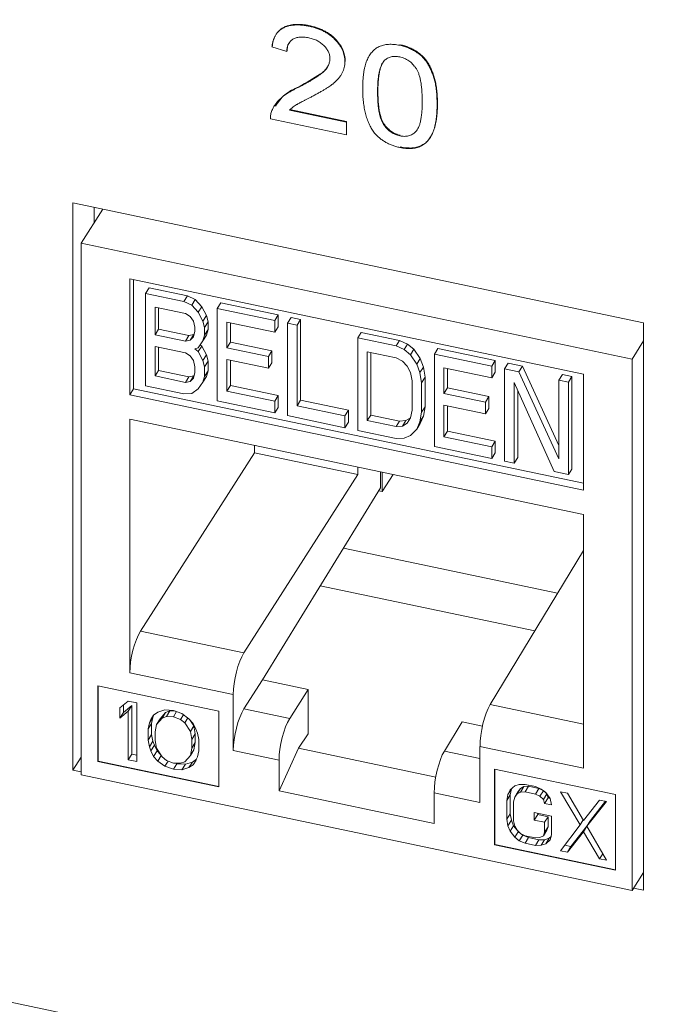
# Model space of a CAD drawing. Units: inches. Extents: x 0.3 to 10.6, y 0.2 to 8.2.
# Drawn here: x 8.2 to 8.4, y 5.5 to 5.8 of the extents above; entities that cross this region are included whole.
import ezdxf

# ---------------------------------------------------------------- set-up
doc = ezdxf.new("R2010")
doc.units = ezdxf.units.IN
doc.header["$MEASUREMENT"] = 0

msp = doc.modelspace()

# ---------------------------------------------------------------- linework, layer by layer
at = {"color": 7, "linetype": 'Continuous', "lineweight": 15}
for p, q in [((9.02703, 5.35325), (7.08892, 5.76048)), ((8.29723, 5.75888), (8.29732, 5.75901)), ((8.31928, 5.75425), (8.31936, 5.75438)), ((8.29181, 5.75279), (8.28819, 5.75387)), ((8.29181, 5.75279), (8.29189, 5.75293)), ((8.3059, 5.75029), (8.30599, 5.75043)), ((8.29471, 5.74407), (8.2948, 5.74421)), ((8.31385, 5.74298), (8.31394, 5.74311)), ((8.32831, 5.73993), (8.3284, 5.74007)), ((8.29247, 5.73852), (8.30627, 5.73562)), ((8.29256, 5.73866), (8.30635, 5.73576)), ((8.30627, 5.73248), (8.28783, 5.73636)), ((8.30627, 5.73562), (8.30635, 5.73576)), ((8.30627, 5.73562), (8.30627, 5.73248)), ((8.30635, 5.73576), (8.30635, 5.73262)), ((8.30627, 5.73248), (8.30635, 5.73262)), ((8.31928, 5.73226), (8.31936, 5.7324)), ((8.37845, 5.68685), (8.23985, 5.71597)), ((8.23985, 5.71597), (8.23985, 5.57818)), ((8.24709, 5.71445), (8.24187, 5.70617)), ((8.24498, 5.71489), (8.24498, 5.71111)), ((8.24187, 5.70617), (8.24187, 5.57706)), ((8.37566, 5.67806), (8.24187, 5.70617)), ((8.25367, 5.69752), (8.36385, 5.67437)), ((8.25367, 5.66935), (8.25367, 5.69752)), ((8.25461, 5.69732), (8.25461, 5.67084)), ((8.25834, 5.69537), (8.25749, 5.69401)), ((8.25834, 5.69537), (8.26765, 5.69341)), ((8.25749, 5.67156), (8.25749, 5.69401)), ((8.26679, 5.69206), (8.25749, 5.69401)), ((8.26765, 5.69341), (8.26679, 5.69206)), ((8.26873, 5.69117), (8.26679, 5.69206)), ((8.26765, 5.69341), (8.26959, 5.69253)), ((8.26959, 5.69253), (8.26873, 5.69117)), ((8.26959, 5.69253), (8.27114, 5.69077)), ((8.25982, 5.69066), (8.26718, 5.68911)), ((8.25982, 5.68397), (8.25982, 5.69066)), ((8.26067, 5.68533), (8.26067, 5.69048)), ((8.27028, 5.68941), (8.26873, 5.69117)), ((8.27114, 5.69077), (8.27028, 5.68941)), ((8.27114, 5.69077), (8.2723, 5.68862)), ((8.27579, 5.6917), (8.27493, 5.69035)), ((8.27493, 5.66789), (8.27493, 5.69035)), ((8.28889, 5.68742), (8.27493, 5.69035)), ((8.27579, 5.6917), (8.28974, 5.68877)), ((8.26718, 5.68911), (8.26834, 5.68839)), ((8.26834, 5.68839), (8.26912, 5.68727)), ((8.26912, 5.68727), (8.26951, 5.68576)), ((8.27144, 5.68726), (8.27028, 5.68941)), ((8.2723, 5.68862), (8.27144, 5.68726)), ((8.27183, 5.68574), (8.27144, 5.68726)), ((8.27269, 5.6871), (8.27183, 5.68574)), ((8.2723, 5.68862), (8.27269, 5.6871)), ((8.27269, 5.6871), (8.27269, 5.68519)), ((8.28974, 5.68877), (8.28889, 5.68742)), ((8.28889, 5.68455), (8.28889, 5.68742)), ((8.28974, 5.68877), (8.28974, 5.68591)), ((8.29199, 5.68676), (8.29284, 5.68812)), ((8.29284, 5.68812), (8.29517, 5.68763)), ((8.29517, 5.68763), (8.29431, 5.68628)), ((8.29517, 5.68763), (8.29517, 5.66804)), ((8.25982, 5.68397), (8.26067, 5.68533)), ((8.26803, 5.68378), (8.26067, 5.68533)), ((8.26951, 5.6848), (8.26912, 5.68345)), ((8.26951, 5.68576), (8.26951, 5.6848)), ((8.27183, 5.68383), (8.27183, 5.68574)), ((8.27269, 5.68519), (8.27183, 5.68383)), ((8.27269, 5.68519), (8.2723, 5.68384)), ((8.27726, 5.68699), (8.28889, 5.68455)), ((8.27726, 5.68078), (8.27726, 5.68699)), ((8.27811, 5.68681), (8.27811, 5.68214)), ((8.28974, 5.68591), (8.28889, 5.68455)), ((8.29199, 5.66431), (8.29199, 5.68676)), ((8.29199, 5.68676), (8.29431, 5.68628)), ((8.29431, 5.68628), (8.29431, 5.66669)), ((8.37845, 5.54906), (8.37845, 5.68685)), ((8.26718, 5.68242), (8.25982, 5.68397)), ((8.26718, 5.68242), (8.26803, 5.68378)), ((8.26834, 5.68266), (8.26718, 5.68242)), ((8.2692, 5.68401), (8.26803, 5.68378)), ((8.26834, 5.68266), (8.2692, 5.68401)), ((8.26912, 5.68345), (8.26834, 5.68266)), ((8.26931, 5.68413), (8.2692, 5.68401)), ((8.27028, 5.68081), (8.27144, 5.68248)), ((8.2723, 5.68384), (8.27144, 5.68248)), ((8.27144, 5.68248), (8.27183, 5.68383)), ((8.3099, 5.68454), (8.30904, 5.68318)), ((8.30904, 5.66073), (8.30904, 5.68318)), ((8.31835, 5.68123), (8.30904, 5.68318)), ((8.3099, 5.68454), (8.3192, 5.68258)), ((8.31835, 5.68123), (8.3192, 5.68258)), ((8.3192, 5.68258), (8.32114, 5.6817)), ((8.37566, 5.67806), (8.37845, 5.6825)), ((8.25982, 5.6811), (8.26718, 5.67956)), ((8.25982, 5.67394), (8.25982, 5.6811)), ((8.26067, 5.67529), (8.26067, 5.68092)), ((8.26951, 5.6805), (8.27028, 5.68081)), ((8.26951, 5.6805), (8.27028, 5.67986)), ((8.27114, 5.68122), (8.27028, 5.67986)), ((8.27028, 5.67986), (8.27144, 5.6777)), ((8.27077, 5.68152), (8.27114, 5.68122)), ((8.27114, 5.68122), (8.2723, 5.67906)), ((8.27811, 5.68214), (8.27726, 5.68078)), ((8.28734, 5.67866), (8.27726, 5.68078)), ((8.27811, 5.68214), (8.28819, 5.68002)), ((8.28819, 5.68002), (8.28734, 5.67866)), ((8.28819, 5.68002), (8.28819, 5.67715)), ((8.31835, 5.68123), (8.32028, 5.68034)), ((8.32114, 5.6817), (8.32028, 5.68034)), ((8.32028, 5.68034), (8.32183, 5.67906)), ((8.32114, 5.6817), (8.32269, 5.68042)), ((8.32269, 5.68042), (8.32183, 5.67906)), ((8.32269, 5.68042), (8.32424, 5.67818)), ((8.3285, 5.68063), (8.32765, 5.67927)), ((8.3285, 5.68063), (8.34246, 5.6777)), ((8.26718, 5.67956), (8.26834, 5.67883)), ((8.26834, 5.67883), (8.26912, 5.67771)), ((8.26912, 5.67771), (8.26951, 5.6762)), ((8.2723, 5.67906), (8.27144, 5.6777)), ((8.27144, 5.6777), (8.27183, 5.67619)), ((8.27269, 5.67755), (8.27183, 5.67619)), ((8.2723, 5.67906), (8.27269, 5.67755)), ((8.27269, 5.67755), (8.27269, 5.67516)), ((8.27726, 5.67792), (8.28734, 5.6758)), ((8.27726, 5.67027), (8.27726, 5.67792)), ((8.27811, 5.67774), (8.27811, 5.67163)), ((8.28734, 5.6758), (8.28734, 5.67866)), ((8.31137, 5.67983), (8.31835, 5.67836)), ((8.31137, 5.6631), (8.31137, 5.67983)), ((8.31222, 5.66446), (8.31222, 5.67965)), ((8.31835, 5.67836), (8.3199, 5.67756)), ((8.3199, 5.67756), (8.32106, 5.67636)), ((8.32183, 5.67906), (8.32339, 5.67682)), ((8.32424, 5.67818), (8.32339, 5.67682)), ((8.32424, 5.67818), (8.32502, 5.67611)), ((8.32765, 5.65682), (8.32765, 5.67927)), ((8.3416, 5.67634), (8.32765, 5.67927)), ((8.34246, 5.6777), (8.3416, 5.67634)), ((8.34246, 5.6777), (8.34246, 5.67483)), ((8.37566, 5.54895), (8.37566, 5.67806)), ((8.25982, 5.67394), (8.26067, 5.67529)), ((8.26803, 5.67374), (8.26067, 5.67529)), ((8.26951, 5.6762), (8.26951, 5.67477)), ((8.27183, 5.67619), (8.27183, 5.6738)), ((8.27269, 5.67516), (8.27183, 5.6738)), ((8.27269, 5.67516), (8.2723, 5.6738)), ((8.28819, 5.67715), (8.28734, 5.6758)), ((8.32106, 5.67636), (8.32183, 5.67476)), ((8.32339, 5.67682), (8.32416, 5.67475)), ((8.32502, 5.67611), (8.32416, 5.67475)), ((8.32502, 5.67611), (8.3254, 5.67363)), ((8.32997, 5.67592), (8.3416, 5.67347)), ((8.32997, 5.66971), (8.32997, 5.67592)), ((8.33083, 5.67574), (8.33083, 5.67106)), ((8.3416, 5.67347), (8.3416, 5.67634)), ((8.34556, 5.67704), (8.3447, 5.67569)), ((8.3447, 5.65323), (8.3447, 5.67569)), ((8.3447, 5.67569), (8.34819, 5.67495)), ((8.34556, 5.67704), (8.34905, 5.67631)), ((8.34905, 5.67631), (8.34819, 5.67495)), ((8.34905, 5.67631), (8.35788, 5.65703)), ((8.26718, 5.67239), (8.25982, 5.67394)), ((8.26718, 5.67239), (8.26803, 5.67374)), ((8.2692, 5.67398), (8.26803, 5.67374)), ((8.26834, 5.67262), (8.2692, 5.67398)), ((8.26912, 5.67341), (8.26834, 5.67262)), ((8.26951, 5.67477), (8.26912, 5.67341)), ((8.26931, 5.6741), (8.2692, 5.67398)), ((8.27183, 5.6738), (8.27144, 5.67245)), ((8.2723, 5.6738), (8.27144, 5.67245)), ((8.32183, 5.67476), (8.32222, 5.67277)), ((8.32222, 5.67277), (8.32222, 5.6656)), ((8.32416, 5.67475), (8.32455, 5.67228)), ((8.3254, 5.67363), (8.32455, 5.67228)), ((8.3254, 5.67363), (8.3254, 5.66647)), ((8.34246, 5.67483), (8.3416, 5.67347)), ((8.34819, 5.67495), (8.35788, 5.65381)), ((8.35874, 5.67427), (8.35788, 5.67292)), ((8.35788, 5.65381), (8.35788, 5.67292)), ((8.35788, 5.67292), (8.36021, 5.67243)), ((8.35874, 5.67427), (8.36106, 5.67379)), ((8.36106, 5.67379), (8.36021, 5.67243)), ((8.36106, 5.67379), (8.36106, 5.65133)), ((8.36385, 5.67437), (8.36385, 5.6462)), ((8.25461, 5.67084), (8.25367, 5.66935)), ((8.25461, 5.67084), (8.36385, 5.64789)), ((8.26679, 5.6696), (8.25749, 5.67156)), ((8.26834, 5.67262), (8.26718, 5.67239)), ((8.27028, 5.67078), (8.26873, 5.66967)), ((8.27144, 5.67245), (8.27028, 5.67078)), ((8.27811, 5.67163), (8.27726, 5.67027)), ((8.27811, 5.67163), (8.28974, 5.66918)), ((8.32455, 5.67228), (8.32455, 5.66511)), ((8.33083, 5.67106), (8.32997, 5.66971)), ((8.33083, 5.67106), (8.34091, 5.66894)), ((8.35672, 5.65071), (8.34703, 5.67233)), ((8.34703, 5.67233), (8.34703, 5.65274)), ((8.34789, 5.67042), (8.34789, 5.6541)), ((8.36021, 5.67243), (8.36021, 5.64998)), ((8.36385, 5.6462), (8.25367, 5.66935)), ((8.26873, 5.66967), (8.26679, 5.6696)), ((8.28889, 5.66496), (8.27493, 5.66789)), ((8.28889, 5.66783), (8.27726, 5.67027)), ((8.28889, 5.66783), (8.28974, 5.66918)), ((8.28974, 5.66918), (8.28974, 5.66632)), ((8.29517, 5.66804), (8.29431, 5.66669)), ((8.29517, 5.66804), (8.3068, 5.6656)), ((8.34005, 5.66759), (8.32997, 5.66971)), ((8.34091, 5.66894), (8.34005, 5.66759)), ((8.34091, 5.66894), (8.34091, 5.66608)), ((8.28889, 5.66783), (8.28889, 5.66496)), ((8.28974, 5.66632), (8.28889, 5.66496)), ((8.29431, 5.66669), (8.30594, 5.66424)), ((8.3068, 5.6656), (8.30594, 5.66424)), ((8.3068, 5.6656), (8.3068, 5.66273)), ((8.32222, 5.6656), (8.32183, 5.66377)), ((8.3254, 5.66647), (8.32455, 5.66511)), ((8.3254, 5.66647), (8.32502, 5.66416)), ((8.32997, 5.66684), (8.34005, 5.66472)), ((8.32997, 5.65919), (8.32997, 5.66684)), ((8.33083, 5.66666), (8.33083, 5.66055)), ((8.34005, 5.66472), (8.34005, 5.66759)), ((8.34091, 5.66608), (8.34005, 5.66472)), ((8.25367, 5.60183), (8.25367, 5.66343)), ((8.25367, 5.66343), (8.36385, 5.64028)), ((8.30594, 5.66138), (8.29199, 5.66431)), ((8.30594, 5.66424), (8.30594, 5.66138)), ((8.31137, 5.6631), (8.31222, 5.66446)), ((8.3192, 5.66299), (8.31222, 5.66446)), ((8.32075, 5.66315), (8.3192, 5.66299)), ((8.3199, 5.66179), (8.32075, 5.66315)), ((8.32184, 5.66381), (8.32075, 5.66315)), ((8.32183, 5.66377), (8.32106, 5.6625)), ((8.32455, 5.66511), (8.32416, 5.6628)), ((8.32502, 5.66416), (8.32416, 5.6628)), ((8.32502, 5.66416), (8.32424, 5.66241)), ((8.3068, 5.66273), (8.30594, 5.66138)), ((8.31835, 5.65877), (8.30904, 5.66073)), ((8.31835, 5.66164), (8.31137, 5.6631)), ((8.31835, 5.66164), (8.3192, 5.66299)), ((8.3199, 5.66179), (8.31835, 5.66164)), ((8.32106, 5.6625), (8.3199, 5.66179)), ((8.32339, 5.66106), (8.32183, 5.65947)), ((8.32416, 5.6628), (8.32339, 5.66106)), ((8.32424, 5.66241), (8.32339, 5.66106)), ((8.32028, 5.65884), (8.31835, 5.65877)), ((8.32183, 5.65947), (8.32028, 5.65884)), ((8.33083, 5.66055), (8.32997, 5.65919)), ((8.3416, 5.65675), (8.32997, 5.65919)), ((8.33083, 5.66055), (8.34246, 5.65811)), ((8.28397, 5.65529), (8.28397, 5.65706)), ((8.3416, 5.65388), (8.32765, 5.65682)), ((8.3416, 5.65675), (8.34246, 5.65811)), ((8.3416, 5.65675), (8.3416, 5.65388)), ((8.34246, 5.65811), (8.34246, 5.65524)), ((8.25628, 5.61198), (8.28397, 5.65529)), ((8.28397, 5.65529), (8.30909, 5.65002)), ((8.34246, 5.65524), (8.3416, 5.65388)), ((8.34703, 5.65274), (8.34789, 5.6541)), ((8.30909, 5.65178), (8.30909, 5.65002)), ((8.34703, 5.65274), (8.3447, 5.65323)), ((8.36106, 5.65133), (8.36021, 5.64998)), ((8.2814, 5.6067), (8.30909, 5.65002)), ((8.3146, 5.64678), (8.3146, 5.65063)), ((8.31496, 5.64587), (8.31496, 5.65055)), ((8.31496, 5.64587), (8.31763, 5.64999)), ((8.36021, 5.64998), (8.35672, 5.65071)), ((8.28589, 5.6001), (8.3146, 5.64678)), ((8.31415, 5.64604), (8.31496, 5.64587)), ((8.36385, 5.64028), (8.36385, 5.57868)), ((8.3576, 5.6212), (8.30559, 5.63213)), ((8.36385, 5.63152), (8.34121, 5.59413)), ((8.29995, 5.62296), (8.35205, 5.61202)), ((8.2814, 5.6067), (8.25628, 5.61198)), ((8.27879, 5.59655), (8.25367, 5.60183)), ((8.24591, 5.59867), (8.27527, 5.5925)), ((8.24591, 5.58029), (8.24591, 5.59867)), ((8.24595, 5.59866), (8.24595, 5.58036)), ((8.2814, 5.59308), (8.28589, 5.6001)), ((8.29701, 5.59776), (8.28589, 5.6001)), ((8.27879, 5.58294), (8.27879, 5.59655)), ((8.29253, 5.59074), (8.29701, 5.59776)), ((8.29701, 5.58702), (8.29701, 5.59776)), ((8.25125, 5.5933), (8.25331, 5.59499)), ((8.25211, 5.594), (8.25211, 5.59222)), ((8.25211, 5.59222), (8.25416, 5.59392)), ((8.25331, 5.59499), (8.25536, 5.59456)), ((8.25416, 5.59392), (8.25331, 5.59256)), ((8.25416, 5.59392), (8.25416, 5.58206)), ((8.25536, 5.59456), (8.25536, 5.58027)), ((8.25125, 5.59086), (8.25125, 5.5933)), ((8.25331, 5.59256), (8.25125, 5.59086)), ((8.25211, 5.59222), (8.25125, 5.59086)), ((8.25331, 5.5807), (8.25331, 5.59256)), ((8.25879, 5.5905), (8.25947, 5.59157)), ((8.25955, 5.59162), (8.2593, 5.59101)), ((8.25947, 5.59157), (8.2605, 5.59227)), ((8.2605, 5.59227), (8.26221, 5.59282)), ((8.26101, 5.59065), (8.26238, 5.59219)), ((8.26153, 5.59083), (8.26238, 5.59219)), ((8.26221, 5.59282), (8.26427, 5.59269)), ((8.26238, 5.59219), (8.26341, 5.59258)), ((8.26256, 5.59123), (8.26341, 5.59258)), ((8.26341, 5.59258), (8.26469, 5.59254)), ((8.26427, 5.59269), (8.26632, 5.59195)), ((8.26427, 5.59117), (8.26505, 5.59241)), ((8.26598, 5.59051), (8.26671, 5.59167)), ((8.26632, 5.59195), (8.26804, 5.59068)), ((8.27527, 5.5925), (8.27527, 5.57412)), ((8.29253, 5.59074), (8.2814, 5.59308)), ((8.2581, 5.58821), (8.25844, 5.58966)), ((8.2581, 5.58821), (8.25896, 5.58956)), ((8.2593, 5.59101), (8.25844, 5.58966)), ((8.25844, 5.58966), (8.25879, 5.5905)), ((8.2593, 5.59101), (8.25896, 5.58956)), ((8.25896, 5.58956), (8.25896, 5.58683)), ((8.26016, 5.5893), (8.25982, 5.58754)), ((8.26153, 5.59083), (8.26016, 5.5893)), ((8.26101, 5.59065), (8.26016, 5.5893)), ((8.26256, 5.59123), (8.26153, 5.59083)), ((8.26427, 5.59117), (8.26256, 5.59123)), ((8.26598, 5.59051), (8.26427, 5.59117)), ((8.26701, 5.58968), (8.26598, 5.59051)), ((8.26701, 5.58968), (8.26777, 5.59088)), ((8.26838, 5.58757), (8.26701, 5.58968)), ((8.26804, 5.59068), (8.26907, 5.58955)), ((8.26824, 5.59046), (8.26924, 5.58893)), ((8.26907, 5.58955), (8.26975, 5.58819)), ((8.33437, 5.58992), (8.33009, 5.58285)), ((8.33932, 5.58887), (8.33437, 5.58992)), ((8.2581, 5.58547), (8.2581, 5.58821)), ((8.25896, 5.58683), (8.2581, 5.58547)), ((8.25896, 5.58683), (8.2593, 5.58524)), ((8.25982, 5.58754), (8.25982, 5.58542)), ((8.26838, 5.58757), (8.26924, 5.58893)), ((8.26872, 5.58567), (8.26838, 5.58757)), ((8.26872, 5.58567), (8.26958, 5.58703)), ((8.26924, 5.58893), (8.26958, 5.58703)), ((8.26958, 5.58703), (8.26958, 5.5849)), ((8.26975, 5.58819), (8.27009, 5.58721)), ((8.27009, 5.58721), (8.27044, 5.58562)), ((8.29701, 5.58702), (8.29468, 5.58352)), ((8.25844, 5.58388), (8.2581, 5.58547)), ((8.2593, 5.58524), (8.25844, 5.58388)), ((8.25964, 5.58425), (8.25879, 5.5829)), ((8.2593, 5.58524), (8.25964, 5.58425)), ((8.25964, 5.58425), (8.26033, 5.58289)), ((8.25982, 5.58542), (8.26016, 5.58352)), ((8.26872, 5.58354), (8.26872, 5.58567)), ((8.26872, 5.58354), (8.26958, 5.5849)), ((8.26958, 5.5849), (8.26924, 5.58315)), ((8.27044, 5.58562), (8.27044, 5.58288)), ((8.25416, 5.58206), (8.25331, 5.5807)), ((8.25416, 5.58206), (8.25536, 5.58181)), ((8.25879, 5.5829), (8.25844, 5.58388)), ((8.25947, 5.58154), (8.25879, 5.5829)), ((8.26033, 5.58289), (8.25947, 5.58154)), ((8.26016, 5.58352), (8.26153, 5.58141)), ((8.26033, 5.58289), (8.26115, 5.58199)), ((8.26838, 5.58179), (8.26872, 5.58354)), ((8.26838, 5.58179), (8.26924, 5.58315)), ((8.27044, 5.58288), (8.27009, 5.58143)), ((8.28992, 5.5806), (8.27879, 5.58294)), ((8.29468, 5.58352), (8.28992, 5.57319)), ((8.32798, 5.57652), (8.29468, 5.58352)), ((8.33873, 5.58396), (8.33873, 5.57034)), ((8.36385, 5.57868), (8.33873, 5.58396)), ((8.23985, 5.57818), (8.24187, 5.58138)), ((8.24595, 5.58036), (8.24591, 5.58029)), ((8.27527, 5.57412), (8.24591, 5.58029)), ((8.24595, 5.58036), (8.27527, 5.5742)), ((8.25536, 5.58027), (8.25331, 5.5807)), ((8.2605, 5.58041), (8.25947, 5.58154)), ((8.26133, 5.58172), (8.2605, 5.58041)), ((8.26221, 5.57914), (8.2605, 5.58041)), ((8.26153, 5.58141), (8.26256, 5.58058)), ((8.26301, 5.58041), (8.26221, 5.57914)), ((8.26256, 5.58058), (8.26427, 5.57992)), ((8.26427, 5.57992), (8.26598, 5.57986)), ((8.26512, 5.57976), (8.26427, 5.5784)), ((8.26471, 5.57991), (8.26512, 5.57976)), ((8.26512, 5.57976), (8.26718, 5.57963)), ((8.26598, 5.57986), (8.26701, 5.58026)), ((8.26718, 5.57963), (8.26632, 5.57827)), ((8.26701, 5.58026), (8.26838, 5.58179)), ((8.26718, 5.57963), (8.26889, 5.58018)), ((8.26889, 5.58018), (8.26804, 5.57882)), ((8.26907, 5.57952), (8.26804, 5.57882)), ((8.26889, 5.58018), (8.26985, 5.58083)), ((8.26977, 5.58063), (8.26907, 5.57952)), ((8.26975, 5.58059), (8.26907, 5.57952)), ((8.27009, 5.58143), (8.26975, 5.58059)), ((8.28992, 5.57319), (8.28992, 5.5806)), ((8.23985, 5.57818), (8.24187, 5.57776)), ((8.24187, 5.57706), (8.37566, 5.54895)), ((8.26427, 5.5784), (8.26221, 5.57914)), ((8.26632, 5.57827), (8.26427, 5.5784)), ((8.26804, 5.57882), (8.26632, 5.57827)), ((8.34226, 5.57842), (8.37162, 5.57225)), ((8.34226, 5.56005), (8.34226, 5.57842)), ((8.3423, 5.57841), (8.3423, 5.56012)), ((8.34717, 5.57436), (8.34828, 5.57473)), ((8.34828, 5.57473), (8.34968, 5.57474)), ((8.34968, 5.57474), (8.35218, 5.57422)), ((8.28992, 5.57319), (8.32761, 5.56527)), ((8.32761, 5.57268), (8.32761, 5.56527)), ((8.33873, 5.57034), (8.32761, 5.57268)), ((8.34522, 5.57082), (8.3455, 5.57228)), ((8.34635, 5.57363), (8.3455, 5.57228)), ((8.3455, 5.57228), (8.34606, 5.57338)), ((8.34606, 5.57338), (8.34717, 5.57436)), ((8.34635, 5.57363), (8.34607, 5.57217)), ((8.34636, 5.57364), (8.34635, 5.57363)), ((8.34802, 5.57298), (8.34717, 5.57162)), ((8.34773, 5.57242), (8.34717, 5.57162)), ((8.34858, 5.57377), (8.34773, 5.57242)), ((8.34856, 5.57285), (8.34773, 5.57242)), ((8.34802, 5.57298), (8.34858, 5.57377)), ((8.34942, 5.57421), (8.34856, 5.57285)), ((8.34968, 5.57292), (8.34856, 5.57285)), ((8.34858, 5.57377), (8.34942, 5.57421)), ((8.34942, 5.57421), (8.35053, 5.57428)), ((8.35053, 5.57428), (8.34968, 5.57292)), ((8.35218, 5.57239), (8.34968, 5.57292)), ((8.35053, 5.57428), (8.35304, 5.57375)), ((8.35218, 5.57422), (8.35357, 5.57362)), ((8.35304, 5.57375), (8.35218, 5.57239)), ((8.3533, 5.57186), (8.35218, 5.57239)), ((8.35304, 5.57375), (8.35405, 5.57326)), ((8.35414, 5.57319), (8.3533, 5.57186)), ((8.35357, 5.57362), (8.35469, 5.57278)), ((8.35497, 5.57241), (8.35413, 5.57107)), ((8.3543, 5.57308), (8.35488, 5.57252)), ((8.35469, 5.57278), (8.3558, 5.57133)), ((8.355, 5.57237), (8.35526, 5.57146)), ((8.35831, 5.57293), (8.35998, 5.57258)), ((8.36304, 5.56494), (8.35831, 5.57293)), ((8.35998, 5.57258), (8.36388, 5.56598)), ((8.37162, 5.57225), (8.37162, 5.55388)), ((8.34607, 5.57217), (8.34522, 5.57082)), ((8.34522, 5.56626), (8.34522, 5.57082)), ((8.34607, 5.57217), (8.34607, 5.56761)), ((8.34717, 5.57162), (8.34689, 5.57047)), ((8.34689, 5.57047), (8.34689, 5.5659)), ((8.35413, 5.57107), (8.3533, 5.57186)), ((8.35441, 5.5701), (8.35413, 5.57107)), ((8.35526, 5.57146), (8.35441, 5.5701)), ((8.35608, 5.56975), (8.35441, 5.5701)), ((8.35526, 5.57146), (8.35579, 5.57135)), ((8.3558, 5.57133), (8.35608, 5.56975)), ((8.36388, 5.56598), (8.36778, 5.57094)), ((8.36945, 5.57059), (8.36471, 5.56459)), ((8.36557, 5.56595), (8.36926, 5.57063)), ((8.36778, 5.57094), (8.36945, 5.57059)), ((8.34607, 5.56761), (8.34522, 5.56626)), ((8.34607, 5.56761), (8.34635, 5.56603)), ((8.3519, 5.56607), (8.3519, 5.56789)), ((8.3519, 5.56789), (8.35608, 5.56701)), ((8.35276, 5.56771), (8.35276, 5.56742)), ((8.3455, 5.56468), (8.34522, 5.56626)), ((8.34635, 5.56603), (8.3455, 5.56468)), ((8.34635, 5.56603), (8.34691, 5.5647)), ((8.34689, 5.5659), (8.34717, 5.56463)), ((8.35276, 5.56742), (8.3519, 5.56607)), ((8.35441, 5.56554), (8.3519, 5.56607)), ((8.35276, 5.56742), (8.35526, 5.5669)), ((8.35526, 5.5669), (8.35441, 5.56554)), ((8.35441, 5.56311), (8.35441, 5.56554)), ((8.35526, 5.5669), (8.35526, 5.56446)), ((8.35608, 5.56701), (8.35608, 5.56245)), ((8.36379, 5.56613), (8.36304, 5.56494)), ((8.36557, 5.56595), (8.36471, 5.56459)), ((8.34606, 5.56334), (8.3455, 5.56468)), ((8.34691, 5.5647), (8.34606, 5.56334)), ((8.34717, 5.56189), (8.34606, 5.56334)), ((8.34691, 5.5647), (8.34766, 5.56373)), ((8.34717, 5.56463), (8.34773, 5.5636)), ((8.34802, 5.56325), (8.34717, 5.56189)), ((8.34773, 5.5636), (8.34856, 5.56282)), ((8.34783, 5.56351), (8.34802, 5.56325)), ((8.34802, 5.56325), (8.34842, 5.56295)), ((8.34856, 5.56282), (8.34968, 5.56228)), ((8.34866, 5.56277), (8.34914, 5.56241)), ((8.35499, 5.56361), (8.35413, 5.56226)), ((8.35413, 5.56226), (8.35441, 5.56311)), ((8.35526, 5.56446), (8.35441, 5.56311)), ((8.35526, 5.56446), (8.35499, 5.56361)), ((8.35831, 5.55864), (8.36304, 5.56494)), ((8.36388, 5.56325), (8.35998, 5.55829)), ((8.36083, 5.55965), (8.36472, 5.56458)), ((8.36472, 5.56458), (8.36388, 5.56325)), ((8.36778, 5.55665), (8.36388, 5.56325)), ((8.36471, 5.56459), (8.36945, 5.5563)), ((8.34828, 5.56105), (8.34717, 5.56189)), ((8.34914, 5.56241), (8.34828, 5.56105)), ((8.34968, 5.56045), (8.34828, 5.56105)), ((8.34914, 5.56241), (8.35053, 5.56181)), ((8.34968, 5.56228), (8.35218, 5.56175)), ((8.35053, 5.56181), (8.34968, 5.56045)), ((8.35218, 5.55993), (8.34968, 5.56045)), ((8.35053, 5.56181), (8.35304, 5.56128)), ((8.35218, 5.56175), (8.3533, 5.56182)), ((8.35304, 5.56128), (8.35218, 5.55993)), ((8.35304, 5.56128), (8.35443, 5.5613)), ((8.3533, 5.56182), (8.35413, 5.56226)), ((8.35443, 5.5613), (8.35357, 5.55994)), ((8.35469, 5.56031), (8.35357, 5.55994)), ((8.35443, 5.5613), (8.35554, 5.56167)), ((8.35554, 5.56167), (8.35469, 5.56031)), ((8.3558, 5.5613), (8.35469, 5.56031)), ((8.35554, 5.56167), (8.35599, 5.56206)), ((8.35608, 5.56245), (8.3558, 5.5613)), ((8.3423, 5.56012), (8.34226, 5.56005)), ((8.37162, 5.55388), (8.34226, 5.56005)), ((8.3423, 5.56012), (8.37162, 5.55396)), ((8.35357, 5.55994), (8.35218, 5.55993)), ((8.35998, 5.55829), (8.35831, 5.55864)), ((8.3593, 5.55997), (8.36083, 5.55965)), ((8.36083, 5.55965), (8.35998, 5.55829)), ((8.36778, 5.55665), (8.36855, 5.55788)), ((8.36945, 5.5563), (8.36778, 5.55665)), ((8.37845, 5.55338), (8.37566, 5.54895)), ((8.37605, 5.54956), (8.37845, 5.54906))]:
    msp.add_line(p, q, dxfattribs=at)
at = {"color": 8, "linetype": 'Continuous', "lineweight": 15}
for p, q in [((8.36385, 5.58937), (8.34121, 5.59413)), ((8.33873, 5.58103), (8.33009, 5.58285))]:
    msp.add_line(p, q, dxfattribs=at)
at = {"color": 7, "linetype": 'Continuous', "lineweight": 15}
for centre, major_axis, ratio, start_param, end_param in [((8.2563, 5.60589), (0.00158, 0.00733), 0.285962, 0.655309, 2.217378), ((8.28142, 5.60061), (0.00158, 0.00733), 0.285962, 0.655309, 2.217378), ((8.34124, 5.58804), (0.0015, 0.00735), 0.27257, 0.652256, 2.214326), ((8.28142, 5.58699), (0.00158, 0.00733), 0.285962, 0.655309, 2.217378), ((8.29255, 5.58466), (0.00158, 0.00733), 0.285962, 0.655309, 2.217378), ((8.33011, 5.57676), (0.0015, 0.00735), 0.27257, 0.652256, 2.214326)]:
    msp.add_ellipse(centre, major_axis=major_axis, ratio=ratio, start_param=start_param, end_param=end_param, dxfattribs=at)
for points, knots in [([(8.28819, 5.75387), (8.28823, 5.75413), (8.2883, 5.75465), (8.28848, 5.75538), (8.28873, 5.75605), (8.28903, 5.75666), (8.28941, 5.7572), (8.28984, 5.75768), (8.29034, 5.75809), (8.2909, 5.75845), (8.29151, 5.75873), (8.29218, 5.75896), (8.2929, 5.75911), (8.29367, 5.7592), (8.29449, 5.75922), (8.29536, 5.75917), (8.29628, 5.75906), (8.29691, 5.75894), (8.29723, 5.75888)], [0, 0, 0, 0, 0.070675, 0.137493, 0.201473, 0.262869, 0.32255, 0.380737, 0.43822, 0.495487, 0.553484, 0.611346, 0.670644, 0.731587, 0.794183, 0.859445, 0.928208, 1, 1, 1, 1]), ([(8.28828, 5.754), (8.28832, 5.75427), (8.28839, 5.75479), (8.28857, 5.75552), (8.28882, 5.75618), (8.28912, 5.75679), (8.2895, 5.75733), (8.28992, 5.75782), (8.29043, 5.75823), (8.29098, 5.75858), (8.2916, 5.75887), (8.29227, 5.75909), (8.29299, 5.75924), (8.29375, 5.75933), (8.29457, 5.75935), (8.29544, 5.75931), (8.29636, 5.7592), (8.29699, 5.75908), (8.29732, 5.75901)], [0, 0, 0, 0, 0.070675, 0.137493, 0.201473, 0.262869, 0.32255, 0.380737, 0.43822, 0.495487, 0.553484, 0.611346, 0.670644, 0.731587, 0.794183, 0.859445, 0.928208, 1, 1, 1, 1]), ([(8.29723, 5.75888), (8.29756, 5.7588), (8.29819, 5.75866), (8.29912, 5.75837), (8.29999, 5.75804), (8.30081, 5.75765), (8.30158, 5.75722), (8.3023, 5.75673), (8.30297, 5.7562), (8.30357, 5.75561), (8.30412, 5.755), (8.3046, 5.75437), (8.305, 5.75372), (8.30534, 5.75306), (8.30559, 5.75239), (8.30577, 5.7517), (8.30589, 5.75099), (8.3059, 5.75053), (8.3059, 5.75029)], [0, 0, 0, 0, 0.0747119, 0.1455392, 0.2133391, 0.2786151, 0.3420942, 0.4038901, 0.4650634, 0.5265767, 0.5873283, 0.6463805, 0.7043453, 0.7616719, 0.8194179, 0.8780394, 0.9377955, 1, 1, 1, 1]), ([(8.29732, 5.75901), (8.29764, 5.75894), (8.29828, 5.7588), (8.2992, 5.75851), (8.30007, 5.75817), (8.3009, 5.75779), (8.30167, 5.75735), (8.30239, 5.75687), (8.30305, 5.75633), (8.30366, 5.75575), (8.3042, 5.75513), (8.30468, 5.7545), (8.30508, 5.75385), (8.30542, 5.7532), (8.30568, 5.75252), (8.30585, 5.75183), (8.30597, 5.75113), (8.30598, 5.75067), (8.30599, 5.75043)], [0, 0, 0, 0, 0.0747119, 0.1455392, 0.2133391, 0.2786151, 0.3420942, 0.4038901, 0.4650634, 0.5265767, 0.5873283, 0.6463805, 0.7043453, 0.7616719, 0.8194179, 0.8780394, 0.9377955, 1, 1, 1, 1]), ([(8.29715, 5.75607), (8.29695, 5.7561), (8.29657, 5.75618), (8.29601, 5.75624), (8.29548, 5.75627), (8.29498, 5.75624), (8.2945, 5.75618), (8.29406, 5.75606), (8.29365, 5.75592), (8.29327, 5.75572), (8.29293, 5.75549), (8.29263, 5.75522), (8.29238, 5.7549), (8.29218, 5.75455), (8.29201, 5.75417), (8.29189, 5.75375), (8.29183, 5.75328), (8.29182, 5.75296), (8.29181, 5.75279)], [0, 0, 0, 0, 0.070696, 0.138358, 0.20337, 0.2657, 0.327256, 0.386512, 0.445858, 0.505173, 0.56378, 0.622343, 0.680824, 0.739795, 0.800801, 0.864239, 0.930631, 1, 1, 1, 1]), ([(8.29249, 5.75489), (8.29237, 5.75475), (8.29192, 5.75422), (8.29191, 5.75347), (8.29189, 5.75293)], [0, 0, 0, 0, 0.2736, 1, 1, 1, 1]), ([(8.30229, 5.75102), (8.30229, 5.75116), (8.30228, 5.75143), (8.3022, 5.75184), (8.3021, 5.75225), (8.30194, 5.75264), (8.30174, 5.75303), (8.30149, 5.75341), (8.3012, 5.75378), (8.30087, 5.75414), (8.30051, 5.75449), (8.3001, 5.7548), (8.29968, 5.7551), (8.29923, 5.75536), (8.29874, 5.75558), (8.29824, 5.75577), (8.2977, 5.75594), (8.29734, 5.75602), (8.29715, 5.75607)], [0, 0, 0, 0, 0.061762, 0.121174, 0.179421, 0.236843, 0.294322, 0.353191, 0.412721, 0.474522, 0.537057, 0.599591, 0.662367, 0.725246, 0.790316, 0.857724, 0.927232, 1, 1, 1, 1]), ([(8.31024, 5.74373), (8.31024, 5.74408), (8.31025, 5.74476), (8.3103, 5.74576), (8.31037, 5.74669), (8.31049, 5.74757), (8.31062, 5.74839), (8.3108, 5.74916), (8.311, 5.74987), (8.31124, 5.75052), (8.3115, 5.75113), (8.3118, 5.75168), (8.31214, 5.75218), (8.3125, 5.75263), (8.31289, 5.75303), (8.31331, 5.7534), (8.31376, 5.7537), (8.31425, 5.75396), (8.31477, 5.75417), (8.31532, 5.75432), (8.31589, 5.75444), (8.31651, 5.75449), (8.31716, 5.75451), (8.31783, 5.75447), (8.31854, 5.75439), (8.31903, 5.75429), (8.31928, 5.75425)], [0, 0, 0, 0, 0.063114, 0.123615, 0.180974, 0.235261, 0.287101, 0.336031, 0.382382, 0.426334, 0.468211, 0.50825, 0.546628, 0.58365, 0.618994, 0.653583, 0.687156, 0.720422, 0.75323, 0.78626, 0.819504, 0.853545, 0.888308, 0.923996, 0.96135, 1, 1, 1, 1]), ([(8.31928, 5.75425), (8.31964, 5.75416), (8.32035, 5.75399), (8.32139, 5.75363), (8.32237, 5.75317), (8.32328, 5.75263), (8.32413, 5.75202), (8.32488, 5.75133), (8.32553, 5.75058), (8.32608, 5.74975), (8.32656, 5.74887), (8.32699, 5.74791), (8.32737, 5.74688), (8.32765, 5.74598), (8.32784, 5.74521), (8.32797, 5.74458), (8.32808, 5.74391), (8.32816, 5.74319), (8.32823, 5.74244), (8.32828, 5.74164), (8.3283, 5.7408), (8.32831, 5.74023), (8.32831, 5.73993)], [0, 0, 0, 0, 0.056724, 0.111437, 0.164368, 0.216435, 0.267641, 0.31736, 0.367473, 0.41821, 0.471404, 0.527966, 0.588061, 0.652134, 0.686345, 0.723264, 0.76261, 0.804739, 0.84943, 0.896711, 0.94689, 1, 1, 1, 1]), ([(8.31936, 5.75438), (8.31972, 5.7543), (8.32044, 5.75413), (8.32147, 5.75376), (8.32245, 5.7533), (8.32337, 5.75277), (8.32421, 5.75216), (8.32496, 5.75147), (8.32562, 5.75072), (8.32617, 5.74989), (8.32665, 5.749), (8.32707, 5.74805), (8.32746, 5.74702), (8.32773, 5.74612), (8.32793, 5.74534), (8.32805, 5.74471), (8.32816, 5.74404), (8.32824, 5.74333), (8.32831, 5.74257), (8.32836, 5.74178), (8.32839, 5.74094), (8.32839, 5.74036), (8.3284, 5.74007)], [0, 0, 0, 0, 0.056724, 0.111437, 0.164368, 0.216435, 0.267641, 0.31736, 0.367473, 0.41821, 0.471404, 0.527966, 0.588061, 0.652134, 0.686345, 0.723264, 0.76261, 0.804739, 0.84943, 0.896711, 0.94689, 1, 1, 1, 1]), ([(8.29471, 5.74407), (8.29507, 5.74426), (8.29577, 5.74463), (8.29676, 5.74518), (8.29766, 5.74569), (8.29846, 5.74618), (8.29917, 5.74665), (8.29978, 5.74708), (8.30031, 5.74749), (8.30075, 5.74787), (8.30112, 5.74825), (8.30143, 5.74863), (8.30169, 5.74901), (8.30191, 5.7494), (8.30208, 5.74979), (8.3022, 5.7502), (8.30228, 5.7506), (8.30229, 5.75088), (8.30229, 5.75102)], [0, 0, 0, 0, 0.1114097, 0.2145264, 0.3094172, 0.3960872, 0.4742842, 0.5443739, 0.6064196, 0.6605816, 0.7097938, 0.7564506, 0.8007673, 0.8431683, 0.8842949, 0.9238845, 0.9623587, 1, 1, 1, 1]), ([(8.3059, 5.75029), (8.3059, 5.75005), (8.30588, 5.74957), (8.30576, 5.74887), (8.30555, 5.7482), (8.30528, 5.74754), (8.3049, 5.74689), (8.30442, 5.74626), (8.30383, 5.74563), (8.30327, 5.74511), (8.30274, 5.74468), (8.30227, 5.74434), (8.30173, 5.74399), (8.30114, 5.7436), (8.30046, 5.7432), (8.29973, 5.74277), (8.29893, 5.74234), (8.29837, 5.74204), (8.29808, 5.74189)], [0, 0, 0, 0, 0.057945, 0.116018, 0.174826, 0.234683, 0.296827, 0.364061, 0.436192, 0.51426, 0.556976, 0.604856, 0.657675, 0.715751, 0.77884, 0.847501, 0.921228, 1, 1, 1, 1]), ([(8.31549, 5.75054), (8.31535, 5.75037), (8.31507, 5.75002), (8.31475, 5.74937), (8.31447, 5.74861), (8.31424, 5.74772), (8.31407, 5.74671), (8.31394, 5.74558), (8.31387, 5.74432), (8.31386, 5.74344), (8.31385, 5.74298)], [0, 0, 0, 0, 0.083888, 0.177154, 0.282514, 0.3994, 0.529491, 0.672802, 0.829536, 1, 1, 1, 1]), ([(8.31557, 5.75067), (8.31544, 5.75051), (8.31515, 5.75015), (8.31484, 5.7495), (8.31456, 5.74874), (8.31433, 5.74786), (8.31416, 5.74685), (8.31403, 5.74572), (8.31396, 5.74446), (8.31395, 5.74357), (8.31394, 5.74311)], [0, 0, 0, 0, 0.083888, 0.177154, 0.282514, 0.3994, 0.529491, 0.672802, 0.829536, 1, 1, 1, 1]), ([(8.31924, 5.75143), (8.31905, 5.75146), (8.31868, 5.75153), (8.31814, 5.75156), (8.31763, 5.75154), (8.31714, 5.75146), (8.31669, 5.75131), (8.31625, 5.75112), (8.31585, 5.75085), (8.31561, 5.75064), (8.31549, 5.75054)], [0, 0, 0, 0, 0.127665, 0.251739, 0.372753, 0.492147, 0.61407, 0.737197, 0.865607, 1, 1, 1, 1]), ([(8.3247, 5.7407), (8.32469, 5.74116), (8.32469, 5.74205), (8.32461, 5.74333), (8.3245, 5.74449), (8.32434, 5.74555), (8.32413, 5.7465), (8.32387, 5.74734), (8.32357, 5.74806), (8.3232, 5.74869), (8.3228, 5.74922), (8.32238, 5.7497), (8.32193, 5.75013), (8.32144, 5.7505), (8.32093, 5.75082), (8.32039, 5.75108), (8.31982, 5.75129), (8.31943, 5.75138), (8.31924, 5.75143)], [0, 0, 0, 0, 0.115629, 0.221541, 0.317048, 0.403151, 0.480181, 0.547649, 0.607036, 0.658652, 0.705723, 0.749804, 0.792587, 0.833874, 0.874768, 0.915223, 0.956881, 1, 1, 1, 1]), ([(8.2948, 5.74421), (8.29654, 5.74521), (8.29896, 5.7466), (8.30145, 5.74828), (8.30169, 5.74907), (8.30171, 5.74912)], [0, 0, 0, 0, 0.704717, 0.981015, 1, 1, 1, 1]), ([(8.28821, 5.73846), (8.28833, 5.73872), (8.28857, 5.73925), (8.28907, 5.73999), (8.28965, 5.74071), (8.29021, 5.74127), (8.29073, 5.74171), (8.29116, 5.74204), (8.29165, 5.74238), (8.29217, 5.74271), (8.29274, 5.74305), (8.29335, 5.7434), (8.29401, 5.74374), (8.29447, 5.74396), (8.29471, 5.74407)], [0, 0, 0, 0, 0.100388, 0.204407, 0.310686, 0.422157, 0.480685, 0.543238, 0.6095, 0.679555, 0.753841, 0.831641, 0.913813, 1, 1, 1, 1]), ([(8.28905, 5.73949), (8.28975, 5.74049), (8.29116, 5.74252), (8.29357, 5.74364), (8.2948, 5.74421)], [0, 0, 0, 0, 0.487895, 1, 1, 1, 1]), ([(8.31298, 5.73312), (8.31276, 5.73345), (8.3123, 5.73412), (8.31176, 5.73522), (8.31128, 5.7364), (8.3109, 5.73769), (8.3106, 5.73906), (8.31039, 5.74054), (8.31027, 5.74211), (8.31025, 5.74318), (8.31024, 5.74373)], [0, 0, 0, 0, 0.097421, 0.200886, 0.311172, 0.429798, 0.55774, 0.694715, 0.84213, 1, 1, 1, 1]), ([(8.31385, 5.74298), (8.31386, 5.74251), (8.31387, 5.7416), (8.31394, 5.7403), (8.31406, 5.73911), (8.31422, 5.73804), (8.31444, 5.73709), (8.31471, 5.73625), (8.31502, 5.73553), (8.31539, 5.73492), (8.31581, 5.73439), (8.31623, 5.73393), (8.31668, 5.73352), (8.31716, 5.73315), (8.31765, 5.73285), (8.31818, 5.73259), (8.31872, 5.7324), (8.31909, 5.73231), (8.31928, 5.73226)], [0, 0, 0, 0, 0.118406, 0.226654, 0.324092, 0.411705, 0.489026, 0.556909, 0.616233, 0.667349, 0.713512, 0.757697, 0.799493, 0.839976, 0.879886, 0.919149, 0.959227, 1, 1, 1, 1]), ([(8.31394, 5.74311), (8.31394, 5.74264), (8.31395, 5.74174), (8.31402, 5.74044), (8.31415, 5.73925), (8.31431, 5.73818), (8.31453, 5.73722), (8.3148, 5.73639), (8.3151, 5.73566), (8.31548, 5.73505), (8.31589, 5.73453), (8.31632, 5.73407), (8.31677, 5.73365), (8.31724, 5.73329), (8.31774, 5.73298), (8.31826, 5.73273), (8.3188, 5.73253), (8.31918, 5.73244), (8.31936, 5.7324)], [0, 0, 0, 0, 0.118406, 0.226654, 0.324092, 0.411705, 0.489026, 0.556909, 0.616233, 0.667349, 0.713512, 0.757697, 0.799493, 0.839976, 0.879886, 0.919149, 0.959227, 1, 1, 1, 1]), ([(8.29808, 5.74189), (8.29784, 5.74176), (8.29736, 5.74153), (8.29669, 5.74119), (8.29609, 5.74087), (8.29555, 5.7406), (8.29508, 5.74034), (8.29467, 5.74013), (8.29434, 5.73993), (8.29383, 5.73964), (8.29318, 5.7392), (8.2927, 5.73874), (8.29247, 5.73852)], [0, 0, 0, 0, 0.1242, 0.23683, 0.339495, 0.431254, 0.511455, 0.581223, 0.640495, 0.688308, 0.850333, 1, 1, 1, 1]), ([(8.31928, 5.73226), (8.31946, 5.73223), (8.31983, 5.73216), (8.32038, 5.73213), (8.3209, 5.73217), (8.3214, 5.73227), (8.32187, 5.73243), (8.32232, 5.73265), (8.32275, 5.73294), (8.32316, 5.73329), (8.32353, 5.73375), (8.32384, 5.73434), (8.32411, 5.73507), (8.32433, 5.73593), (8.32449, 5.73693), (8.32462, 5.73806), (8.32469, 5.73933), (8.32469, 5.74023), (8.3247, 5.7407)], [0, 0, 0, 0, 0.040782, 0.08087, 0.120268, 0.160187, 0.20046, 0.242265, 0.286459, 0.332952, 0.384431, 0.443389, 0.511681, 0.58902, 0.676245, 0.773705, 0.881568, 1, 1, 1, 1]), ([(8.32831, 5.73993), (8.32831, 5.73958), (8.3283, 5.7389), (8.32826, 5.73792), (8.32818, 5.73699), (8.32808, 5.73611), (8.32792, 5.7353), (8.32776, 5.73453), (8.32756, 5.73382), (8.32732, 5.73317), (8.32705, 5.73257), (8.32676, 5.73201), (8.32643, 5.73151), (8.32607, 5.73106), (8.32568, 5.73065), (8.32526, 5.73029), (8.32481, 5.72998), (8.32432, 5.72973), (8.32381, 5.72951), (8.32325, 5.72935), (8.32267, 5.72924), (8.32206, 5.72918), (8.32141, 5.72917), (8.32073, 5.7292), (8.32001, 5.72929), (8.31952, 5.72939), (8.31928, 5.72943)], [0, 0, 0, 0, 0.0628739, 0.1228366, 0.1796566, 0.23396, 0.285595, 0.3345131, 0.3809048, 0.4248946, 0.466529, 0.5064883, 0.5450316, 0.5818312, 0.6174483, 0.6520669, 0.6858797, 0.7191746, 0.7521816, 0.7852402, 0.8186564, 0.8525477, 0.8876263, 0.9236351, 0.9610218, 1, 1, 1, 1]), ([(8.3284, 5.74007), (8.32839, 5.73972), (8.32839, 5.73904), (8.32834, 5.73805), (8.32826, 5.73713), (8.32816, 5.73625), (8.32801, 5.73543), (8.32784, 5.73467), (8.32764, 5.73396), (8.3274, 5.7333), (8.32714, 5.7327), (8.32684, 5.73215), (8.32652, 5.73164), (8.32615, 5.73119), (8.32576, 5.73079), (8.32535, 5.73043), (8.32489, 5.73012), (8.32441, 5.72986), (8.32389, 5.72965), (8.32334, 5.72949), (8.32276, 5.72938), (8.32214, 5.72931), (8.32149, 5.72931), (8.32081, 5.72934), (8.3201, 5.72943), (8.31961, 5.72952), (8.31936, 5.72957)], [0, 0, 0, 0, 0.0628739, 0.1228366, 0.1796566, 0.23396, 0.285595, 0.3345131, 0.3809048, 0.4248946, 0.466529, 0.5064883, 0.5450316, 0.5818312, 0.6174483, 0.6520669, 0.6858797, 0.7191746, 0.7521816, 0.7852402, 0.8186564, 0.8525477, 0.8876263, 0.9236351, 0.9610218, 1, 1, 1, 1]), ([(8.28783, 5.73636), (8.28783, 5.73654), (8.28783, 5.73692), (8.2879, 5.73745), (8.28802, 5.73797), (8.28815, 5.73829), (8.28821, 5.73846)], [0, 0, 0, 0, 0.252643, 0.50444, 0.750407, 1, 1, 1, 1]), ([(8.31928, 5.72943), (8.31895, 5.72951), (8.31831, 5.72966), (8.31739, 5.72996), (8.31652, 5.73033), (8.31569, 5.73076), (8.31493, 5.73126), (8.31422, 5.73182), (8.31356, 5.73243), (8.31317, 5.73289), (8.31298, 5.73312)], [0, 0, 0, 0, 0.137903, 0.268873, 0.395178, 0.517089, 0.636743, 0.756222, 0.876628, 1, 1, 1, 1])]:
    msp.add_open_spline(points, degree=3, knots=knots, dxfattribs=at)

doc.saveas('drawing.dxf')
